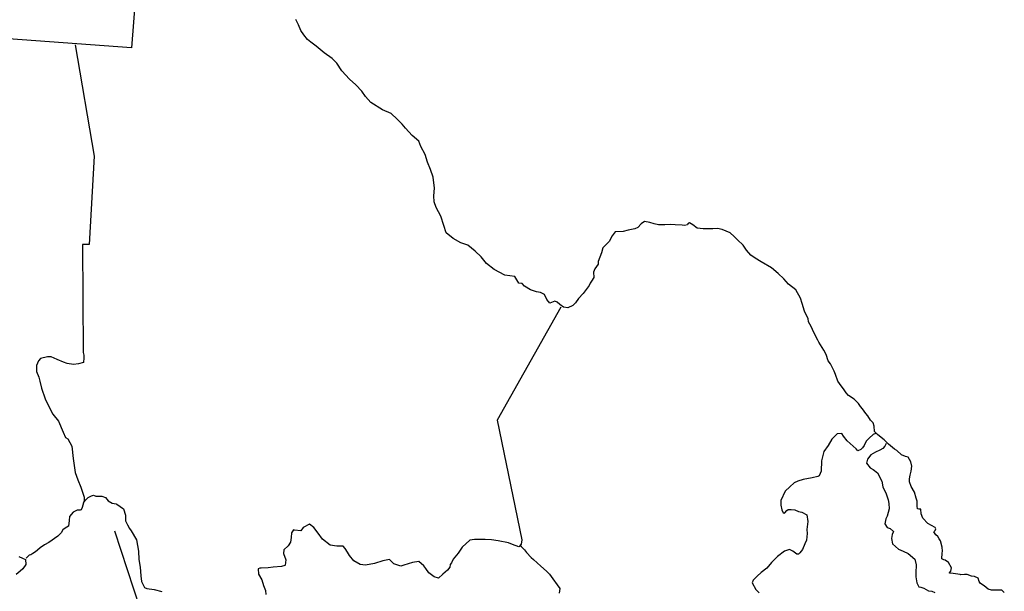
# Model space of a CAD drawing. Extents: x 354345 to 355483, y 2567354 to 2568045.
# Drawn here: x 355369 to 355399, y 2568000 to 2568018 of the extents above; entities that cross this region are included whole.
import ezdxf

# ---------------------------------------------------------------- set-up
doc = ezdxf.new("R2010")
doc.units = 0
doc.header["$LTSCALE"] = 10
doc.header["$MEASUREMENT"] = 0
doc.linetypes.add('HIDDEN', pattern=[0.375, 0.25, -0.125])
for name, color, linetype in [('1', 1, 'CONTINUOUS'), ('LIMITES', 6, 'CONTINUOUS'), ('LITORA', 5, 'CONTINUOUS')]:
    doc.layers.add(name, color=color, linetype=linetype)

msp = doc.modelspace()

# ---------------------------------------------------------------- linework, layer by layer
at = {"layer": '1', "linetype": 'HIDDEN', "flags": 128}
msp.add_lwpolyline([(355384.291, 2567964.22), (355371.418, 2568003.219)], dxfattribs=at)
at = {"layer": 'LIMITES'}
for points in [[(355370.532, 2568017.154), (355371.114, 2568013.737), (355370.969, 2568011.021), (355370.764, 2568011.016), (355370.779, 2568007.698), (355370.802, 2568007.617), (355370.802, 2568007.537), (355370.788, 2568007.389), (355370.641, 2568007.345), (355370.48, 2568007.327), (355370.292, 2568007.363), (355370.181, 2568007.403), (355369.984, 2568007.479), (355369.801, 2568007.56), (355369.685, 2568007.56), (355369.47, 2568007.515), (355369.412, 2568007.439), (355369.345, 2568007.301), (355369.35, 2568007.109), (355369.416, 2568006.939), (355369.452, 2568006.819), (355369.501, 2568006.6), (355369.617, 2568006.273), (355369.719, 2568006.054), (355369.849, 2568005.8), (355370.023, 2568005.59), (355370.161, 2568005.246), (355370.237, 2568005.089), (355370.308, 2568005.04), (355370.433, 2568004.821), (355370.478, 2568004.441), (355370.5, 2568004.222), (355370.535, 2568004.008), (355370.616, 2568003.78), (355370.709, 2568003.557), (355370.789, 2568003.311), (355370.816, 2568003.253), (355370.812, 2568003.155), (355370.794, 2568003.079), (355370.753, 2568002.936), (355370.722, 2568002.86), (355370.691, 2568002.851), (355370.593, 2568002.851), (355370.472, 2568002.793), (355370.365, 2568002.655), (355370.347, 2568002.534), (355370.329, 2568002.355), (355370.23, 2568002.293), (355370.159, 2568002.244), (355370.101, 2568002.15), (355369.998, 2568002.052), (355369.721, 2568001.86), (355369.596, 2568001.78), (355369.462, 2568001.691), (355369.372, 2568001.615), (355369.314, 2568001.566), (355369.234, 2568001.516), (355369.171, 2568001.481), (355369.122, 2568001.463), (355369.024, 2568001.374)], [(355385.459, 2568009.093), (355383.504, 2568005.615), (355384.261, 2568001.938), (355384.243, 2568001.809), (355384.167, 2568001.724), (355383.975, 2568001.791), (355383.854, 2568001.845), (355383.532, 2568001.912), (355383.331, 2568001.939), (355383.13, 2568001.953), (355382.809, 2568001.948), (355382.661, 2568001.926), (355382.433, 2568001.716), (355382.308, 2568001.529), (355382.152, 2568001.346), (355382.098, 2568001.234), (355382.058, 2568001.176), (355382.044, 2568001.1), (355381.977, 2568001.002), (355381.839, 2568000.886), (355381.696, 2568000.761), (355381.566, 2568000.801), (355381.405, 2568000.927), (355381.312, 2568001.061), (355381.254, 2568001.141), (355381.098, 2568001.271), (355380.901, 2568001.244), (355380.637, 2568001.155), (355380.544, 2568001.128), (355380.325, 2568001.195), (355380.262, 2568001.258), (355380.195, 2568001.334), (355379.99, 2568001.294), (355379.735, 2568001.205), (355379.454, 2568001.16), (355379.293, 2568001.178), (355379.101, 2568001.29), (355378.967, 2568001.455), (355378.9, 2568001.554), (355378.829, 2568001.67), (355378.766, 2568001.742), (355378.579, 2568001.742), (355378.369, 2568001.769), (355378.132, 2568001.956), (355377.998, 2568002.14), (355377.873, 2568002.318), (355377.739, 2568002.417), (355377.538, 2568002.314), (355377.467, 2568002.216), (355377.279, 2568002.238), (355377.243, 2568002.247), (355377.185, 2568002.149), (355377.172, 2568002.011), (355377.149, 2568001.863), (355377.078, 2568001.756), (355376.948, 2568001.631), (355376.935, 2568001.52), (355377.01, 2568001.323), (355376.992, 2568001.162), (355376.979, 2568001.153), (355376.872, 2568001.118), (355376.617, 2568001.095), (355376.47, 2568001.078), (355376.246, 2568001.069), (355376.206, 2568001.069), (355376.157, 2568001.042), (355376.17, 2568000.886), (355376.268, 2568000.703), (355376.322, 2568000.537), (355376.38, 2568000.376), (355376.398, 2568000.26)], [(355395.131, 2568005.204), (355395.064, 2568005.173), (355394.934, 2568005.066), (355394.841, 2568004.968), (355394.778, 2568004.838), (355394.733, 2568004.771), (355394.68, 2568004.713), (355394.59, 2568004.673), (355394.541, 2568004.736), (355394.26, 2568004.977), (355394.148, 2568005.129), (355394.099, 2568005.205), (355393.956, 2568005.201), (355393.791, 2568005.031), (355393.679, 2568004.835), (355393.545, 2568004.656), (355393.473, 2568004.366), (355393.464, 2568004.044), (355393.401, 2568003.901), (355393.361, 2568003.888), (355393.187, 2568003.848), (355392.905, 2568003.795), (355392.745, 2568003.746), (355392.633, 2568003.688), (355392.499, 2568003.571), (355392.356, 2568003.438), (355392.226, 2568003.147), (355392.226, 2568003), (355392.257, 2568002.857), (355392.293, 2568002.772), (355392.32, 2568002.759), (355392.346, 2568002.772), (355392.409, 2568002.839), (355392.449, 2568002.866), (355392.543, 2568002.875), (355392.65, 2568002.857), (355392.766, 2568002.812), (355392.869, 2568002.789), (355393.021, 2568002.709), (355393.047, 2568002.499), (355393.025, 2568002.253), (355393.034, 2568002.137), (355393.011, 2568001.927), (355392.958, 2568001.811), (355392.886, 2568001.641), (355392.805, 2568001.534), (355392.761, 2568001.494), (355392.712, 2568001.494), (355392.591, 2568001.593), (355392.493, 2568001.642), (355392.337, 2568001.588), (355392.118, 2568001.428), (355391.93, 2568001.236), (355391.787, 2568001.071), (355391.621, 2568000.937), (355391.492, 2568000.825), (355391.371, 2568000.696), (355391.34, 2568000.615), (355391.451, 2568000.41), (355391.554, 2568000.307)], [(355395.461, 2568004.9), (355395.417, 2568004.82), (355395.354, 2568004.744), (355395.265, 2568004.695), (355395.131, 2568004.633), (355394.992, 2568004.552), (355394.88, 2568004.414), (355394.853, 2568004.298), (355394.965, 2568004.15), (355395.063, 2568004.101), (355395.197, 2568003.998), (355395.326, 2568003.739), (355395.353, 2568003.569), (355395.456, 2568003.35), (355395.523, 2568003.163), (355395.54, 2568003.051), (355395.549, 2568002.89), (355395.491, 2568002.662), (355395.451, 2568002.587), (355395.415, 2568002.426), (355395.491, 2568002.314), (355395.584, 2568002.287), (355395.683, 2568002.193), (355395.642, 2568002.099), (355395.62, 2568001.983), (355395.656, 2568001.818), (355395.834, 2568001.648), (355395.986, 2568001.59), (355396.138, 2568001.518), (355396.343, 2568001.34), (355396.379, 2568001.165), (355396.37, 2568000.924), (355396.37, 2568000.795), (355396.405, 2568000.62), (355396.459, 2568000.495), (355396.521, 2568000.482), (355396.619, 2568000.455), (355396.691, 2568000.415), (355396.762, 2568000.374), (355396.865, 2568000.361), (355396.959, 2568000.321)], [(355370.785, 2568003.079), (355370.816, 2568003.11), (355370.865, 2568003.172), (355370.937, 2568003.239), (355371.035, 2568003.293), (355371.102, 2568003.311), (355371.174, 2568003.284), (355371.254, 2568003.279), (355371.352, 2568003.279), (355371.464, 2568003.235), (355371.553, 2568003.136), (355371.674, 2568003.065), (355371.799, 2568003.047), (355371.812, 2568003.038), (355372.022, 2568002.886), (355372.08, 2568002.694), (355372.084, 2568002.524), (355372.147, 2568002.394), (355372.205, 2568002.291), (355372.258, 2568002.215), (355372.419, 2568001.938), (355372.481, 2568001.594), (355372.49, 2568001.331), (355372.53, 2568001.099), (355372.548, 2568000.831), (355372.574, 2568000.652), (355372.668, 2568000.473), (355372.735, 2568000.437), (355372.963, 2568000.415), (355373.199, 2568000.352)], [(355384.211, 2568001.778), (355384.238, 2568001.737), (355384.345, 2568001.63), (355384.403, 2568001.545), (355384.546, 2568001.393), (355384.622, 2568001.331), (355384.841, 2568001.129), (355385.019, 2568000.977), (355385.117, 2568000.884), (355385.216, 2568000.741), (355385.349, 2568000.557), (355385.43, 2568000.437), (355385.407, 2568000.298)]]:
    msp.add_lwpolyline(points, dxfattribs=at)
at = {"layer": 'LITORA'}
for points in [[(355372.378, 2568018.515), (355372.261, 2568017.068), (355364.556, 2568017.632), (355354.817, 2568022.428)], [(355399.089, 2568000.315), (355399.009, 2568000.386), (355398.786, 2568000.391), (355398.696, 2568000.395), (355398.598, 2568000.422), (355398.473, 2568000.521), (355398.362, 2568000.597), (355398.313, 2568000.655), (355398.286, 2568000.757), (355398.174, 2568000.807), (355398.08, 2568000.816), (355397.951, 2568000.874), (355397.862, 2568000.869), (355397.754, 2568000.861), (355397.732, 2568000.87), (355397.518, 2568000.901), (355397.41, 2568000.914), (355397.41, 2568000.928), (355397.451, 2568000.977), (355397.464, 2568001.08), (355397.379, 2568001.245), (355397.277, 2568001.312), (355397.236, 2568001.321), (355397.17, 2568001.352), (355397.183, 2568001.527), (355397.188, 2568001.594), (355397.183, 2568001.71), (355397.125, 2568001.902), (355397.085, 2568001.969), (355397.049, 2568002.036), (355396.987, 2568002.09), (355396.924, 2568002.188), (355396.965, 2568002.228), (355396.987, 2568002.277), (355396.96, 2568002.313), (355396.742, 2568002.443), (355396.581, 2568002.608), (355396.532, 2568002.733), (355396.527, 2568002.876), (355396.465, 2568002.885), (355396.425, 2568002.89), (355396.411, 2568002.974), (355396.407, 2568003.131), (355396.385, 2568003.216), (355396.327, 2568003.399), (355396.229, 2568003.573), (355396.171, 2568003.716), (355396.171, 2568003.81), (355396.193, 2568003.926), (355396.229, 2568004.047), (355396.247, 2568004.207), (355396.216, 2568004.341), (355396.131, 2568004.476), (355396.055, 2568004.498), (355395.93, 2568004.556), (355395.787, 2568004.681), (355395.716, 2568004.726), (355395.528, 2568004.878), (355395.475, 2568004.927), (355395.394, 2568005.012), (355395.354, 2568005.043), (355395.189, 2568005.178), (355395.1, 2568005.271), (355395.091, 2568005.437), (355395.064, 2568005.539), (355394.975, 2568005.615), (355394.899, 2568005.75), (355394.832, 2568005.826), (355394.73, 2568005.964), (355394.672, 2568006.04), (355394.605, 2568006.134), (355394.475, 2568006.264), (355394.306, 2568006.38), (355394.23, 2568006.46), (355394.149, 2568006.581), (355394.074, 2568006.675), (355393.971, 2568006.818), (355393.9, 2568007.023), (355393.859, 2568007.126), (355393.752, 2568007.354), (355393.677, 2568007.443), (355393.61, 2568007.64), (355393.538, 2568007.774), (355393.391, 2568008.02), (355393.355, 2568008.078), (355393.231, 2568008.31), (355393.15, 2568008.498), (355393.074, 2568008.641), (355393.061, 2568008.744), (355393.016, 2568008.811), (355392.95, 2568008.972), (355392.874, 2568009.2), (355392.825, 2568009.369), (355392.687, 2568009.62), (355392.454, 2568009.794), (355392.312, 2568009.959), (355392.142, 2568010.129), (355391.932, 2568010.304), (355391.62, 2568010.487), (355391.432, 2568010.599), (355391.303, 2568010.688), (355391.169, 2568010.845), (355391.066, 2568010.997), (355390.888, 2568011.158), (355390.789, 2568011.269), (355390.66, 2568011.377), (355390.423, 2568011.475), (355390.271, 2568011.506), (355390.128, 2568011.498), (355389.981, 2568011.498), (355389.838, 2568011.502), (355389.646, 2568011.525), (355389.521, 2568011.619), (355389.414, 2568011.681), (355389.365, 2568011.654), (355389.351, 2568011.619), (355389.266, 2568011.605), (355389.186, 2568011.614), (355388.972, 2568011.628), (355388.838, 2568011.637), (355388.659, 2568011.628), (355388.467, 2568011.624), (355388.328, 2568011.651), (355388.194, 2568011.691), (355388.029, 2568011.731), (355387.931, 2568011.651), (355387.828, 2568011.54), (355387.734, 2568011.499), (355387.529, 2568011.459), (355387.381, 2568011.415), (355387.131, 2568011.411), (355387.033, 2568011.29), (355386.979, 2568011.174), (355386.957, 2568011.125), (355386.858, 2568011.022), (355386.755, 2568010.915), (355386.711, 2568010.759), (355386.657, 2568010.625), (355386.608, 2568010.495), (355386.608, 2568010.41), (355386.505, 2568010.272), (355386.465, 2568010.165), (355386.478, 2568009.999), (355386.402, 2568009.888), (355386.362, 2568009.834), (355386.33, 2568009.754), (355386.142, 2568009.508), (355386.008, 2568009.361), (355385.914, 2568009.227), (355385.829, 2568009.147), (355385.673, 2568009.075), (355385.539, 2568009.093), (355385.427, 2568009.169), (355385.347, 2568009.25), (355385.276, 2568009.277), (355385.124, 2568009.219), (355385.026, 2568009.331), (355384.959, 2568009.478), (355384.834, 2568009.541), (355384.709, 2568009.568), (355384.526, 2568009.626), (355384.347, 2568009.733), (355384.267, 2568009.818), (355384.173, 2568009.827), (355384.043, 2568010.033), (355383.735, 2568010.073), (355383.414, 2568010.252), (355383.177, 2568010.435), (355383.016, 2568010.636), (355382.825, 2568010.815), (355382.606, 2568010.994), (355382.391, 2568011.07), (355382.15, 2568011.204), (355381.936, 2568011.379), (355381.869, 2568011.602), (355381.771, 2568011.893), (355381.624, 2568012.152), (355381.566, 2568012.335), (355381.562, 2568012.514), (355381.575, 2568012.75), (355381.535, 2568013.085), (355381.451, 2568013.322), (355381.361, 2568013.555), (355381.286, 2568013.787), (355381.161, 2568014.037), (355381.094, 2568014.198), (355380.889, 2568014.368), (355380.688, 2568014.591), (355380.581, 2568014.721), (355380.429, 2568014.869), (355380.246, 2568015.047), (355379.982, 2568015.164), (355379.621, 2568015.387), (355379.456, 2568015.566), (355379.34, 2568015.736), (355379.157, 2568015.933), (355378.965, 2568016.107), (355378.728, 2568016.357), (355378.572, 2568016.599), (355378.434, 2568016.733), (355378.192, 2568016.912), (355377.942, 2568017.117), (355377.782, 2568017.238), (355377.675, 2568017.318), (355377.559, 2568017.47), (355377.474, 2568017.604), (355377.402, 2568017.774), (355377.313, 2568017.935)], [(355368.8, 2568001.427), (355368.921, 2568001.374), (355369.01, 2568001.338), (355369.014, 2568001.182), (355368.925, 2568001.048), (355368.84, 2568000.972), (355368.724, 2568000.874)]]:
    msp.add_lwpolyline(points, dxfattribs=at)

doc.saveas('drawing.dxf')
